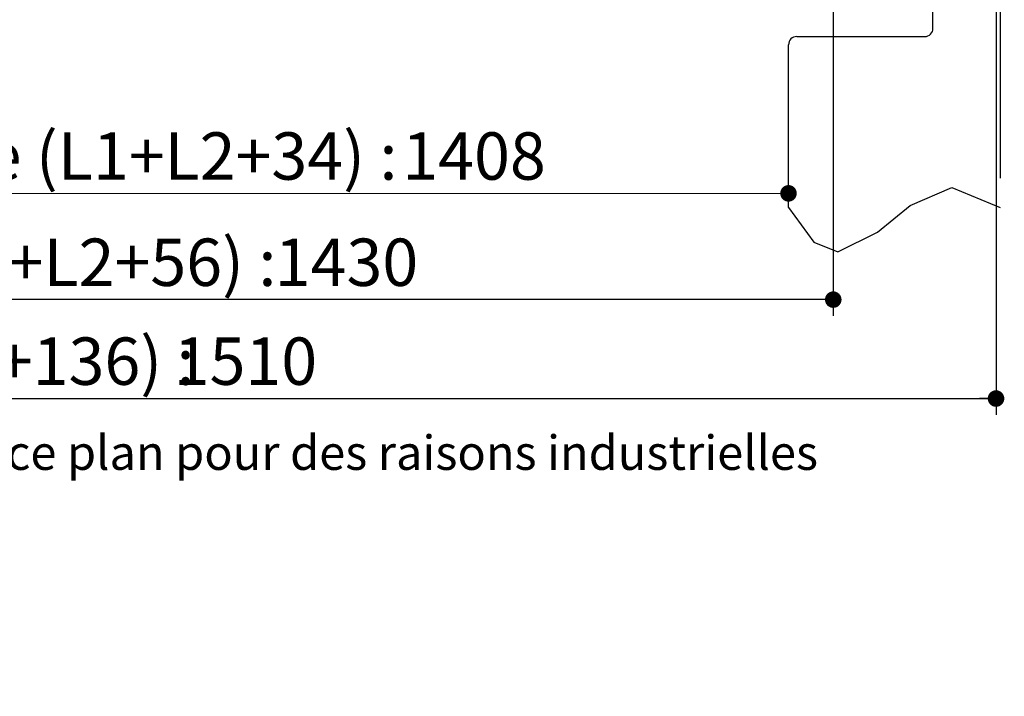
# Paper-space layout 'Feuille2' of a CAD drawing. Units: millimetres. Extents: x 12 to 873, y -44 to 1181.
# Drawn here: x 487 to 729, y -44 to 122 of the extents above; entities that cross this region are included whole.
import ezdxf

# ---------------------------------------------------------------- set-up
doc = ezdxf.new("R2010")
doc.units = ezdxf.units.MM
doc.linetypes.add('CENTERX2', pattern=[20.32, 12.7, -2.54, 2.54, -2.54])
doc.layers.add('FORMAT', color=7, linetype='Continuous')
doc.styles.add('SLDTEXTSTYLE0', font='TXT', dxfattribs={"width": 0.75})
doc.dimstyles.new('SLDDIMSTYLE2', dxfattribs={"dimtxt": 11.641667, "dimasz": 4.064, "dimexe": 0, "dimexo": 0.0625, "dimgap": 2.910417, "dimtad": 1, "dimrnd": 1e-09, "dimzin": 12, "dimdsep": 46, "dimtxsty": 'SLDTEXTSTYLE0', "dimblk1": 'DOT', "dimblk2": 'DOT', "dimsah": 1, "dimcen": 0.09, "dimadec": 0, "dimazin": 3, "dimtfac": 1, "dimtofl": 0, "dimtmove": 0, "dimatfit": 3, "dimldrblk": 'DOT', "dimfxl": 0, "dimfrac": 2, "dimtolj": 1, "dimtzin": 12, "dimarcsym": 0})

# ---------------------------------------------------------------- blocks, each defined once
blk = doc.blocks.new('SW_BROKEN_VIEW_2')
at = {"color": 0, "linetype": 'CENTERX2', "ltscale": 4}
for p, q in [((581.1, -20.14), (581.1, -6.14)), ((597.6, -6.14), (597.6, -64.14)), ((545.6, -64.14), (545.6, -24.14)), ((547.6, -22.14), (579.1, -22.14))]:
    blk.add_line(p, q, dxfattribs=at)
at = {"color": 0, "linetype": 'Continuous', "ltscale": 4, "flags": 128}
blk.add_lwpolyline([(545.6, -64.14), (551.78, -72.67), (557.68, -75.01), (567.45, -70.19), (575.52, -63.66), (585.71, -59.26), (597.6, -64.14)], dxfattribs=at)
at = {"color": 0, "linetype": 'Continuous', "ltscale": 16}
for centre, start, end in [((579.1, -20.14), 269.9931, 0.0016), ((547.6, -24.14), 90.0017, 179.9999)]:
    blk.add_arc(centre, 2, start, end, dxfattribs=at)
blk = doc.blocks.new('_DOT')
at = {"color": 0, "linetype": 'ByBlock', "lineweight": -2}
blk.add_line((-0.5, 0), (-1, 0), dxfattribs=at)
at = {"color": 0, "linetype": 'ByBlock', "const_width": 0.5}
blk.add_lwpolyline([(-0.25, 0, 1), (0.25, 0, 1)], format="xyb", close=True, dxfattribs=at)
blk = doc.blocks.new('_D_19')
at = {"color": 7, "linetype": 'Continuous', "lineweight": 0, "ltscale": 4}
blk.add_line((170.34, 79.26), (675.93, 79.26), dxfattribs=at)
at = {"color": 7, "linetype": 'Continuous', "lineweight": 0, "ltscale": 4, "xscale": 4.064, "yscale": 4.064, "rotation": 180.0000000000004}
blk.add_blockref('_DOT', (170.34, 79.26, 0.1), dxfattribs=at)
at = {"color": 7, "linetype": 'Continuous', "lineweight": 0, "ltscale": 4, "xscale": 4.064, "yscale": 4.064}
blk.add_blockref('_DOT', (675.93, 79.26, 0.1), dxfattribs=at)
at = {"color": 7, "linetype": 'Continuous', "lineweight": 0, "ltscale": 4, "attachment_point": 1, "style": 'SLDTEXTSTYLE0'}
for s, insert, char_height in [('Passage libre journalier + semi-fixe (L1+L2+34) :', (230.84, 94.26), 11.6417), ('1408', (581.02, 94.26), 11.642)]:
    blk.add_mtext(s, dxfattribs=dict(at, insert=insert, char_height=char_height))
blk = doc.blocks.new('_D_23')
at = {"layer": 'FORMAT', "ltscale": 4}
for p, q in [((159.34, 140.79), (159.34, 49.15)), ((686.93, 140.79), (686.93, 49.15)), ((686.93, 53.15), (159.34, 53.15))]:
    blk.add_line(p, q, dxfattribs=at)
at = {"layer": 'FORMAT', "ltscale": 4, "xscale": 4.064, "yscale": 4.064, "rotation": 180.0000000000001}
blk.add_blockref('_DOT', (159.34, 53.15, -511.69), dxfattribs=at)
at = {"layer": 'FORMAT', "ltscale": 4, "xscale": 4.064, "yscale": 4.064}
blk.add_blockref('_DOT', (686.93, 53.15, -511.69), dxfattribs=at)
at = {"layer": 'FORMAT', "ltscale": 4, "attachment_point": 1, "style": 'SLDTEXTSTYLE0'}
for s, insert, char_height in [('Fond de feuillure huisserie (L1+L2+56) :', (262.19, 68.15), 11.6417), ('1430', (549.67, 68.15), 11.642)]:
    blk.add_mtext(s, dxfattribs=dict(at, insert=insert, char_height=char_height))
blk = doc.blocks.new('_D_24')
at = {"layer": 'FORMAT', "ltscale": 4}
for p, q in [((119.34, 161.79), (119.34, 24.84)), ((726.93, 161.79), (726.93, 24.84)), ((119.34, 28.84), (726.93, 28.84))]:
    blk.add_line(p, q, dxfattribs=at)
at = {"layer": 'FORMAT', "ltscale": 4, "xscale": 4.064, "yscale": 4.064, "rotation": 180.0000000000004}
blk.add_blockref('_DOT', (119.34, 28.84, -511.69), dxfattribs=at)
at = {"layer": 'FORMAT', "ltscale": 4, "xscale": 4.064, "yscale": 4.064}
blk.add_blockref('_DOT', (726.93, 28.84, -511.69), dxfattribs=at)
at = {"layer": 'FORMAT', "ltscale": 4, "attachment_point": 1, "style": 'SLDTEXTSTYLE0'}
for s, insert, char_height in [('Hors-tout huisserie (L1+L2+136) :', (287.02, 43.85), 11.6417), ('1510', (524.84, 43.85), 11.642)]:
    blk.add_mtext(s, dxfattribs=dict(at, insert=insert, char_height=char_height))

psp = doc.layouts.new('Feuille2')

# ---------------------------------------------------------------- block references
at = {"color": 7, "linetype": 'Continuous', "ltscale": 4}
psp.add_blockref('SW_BROKEN_VIEW_2', (130.3364, 139.9303), dxfattribs=at)

# ---------------------------------------------------------------- texts
at = {"color": 7, "linetype": 'Continuous', "lineweight": 0, "ltscale": 4, "insert": (169.1983, 19.7708), "char_height": 8.466667, "attachment_point": 1, "style": 'SLDTEXTSTYLE0'}
psp.add_mtext('Plan non contractuel, Keyor se réserve le droit de modifier ce plan pour des raisons industrielles', dxfattribs=at)

# ---------------------------------------------------------------- dimensions: what is measured, and where the dimension line sits
at = {"color": 7, "linetype": 'Continuous', "lineweight": 0, "ltscale": 4}
dim = psp.add_linear_dim(base=(675.9333, 79.2564), p1=(170.3364, 75.7884), p2=(675.9333, 75.7884), angle=0, text='Passage libre journalier + semi-fixe (L1+L2+34) : 1408', dimstyle='SLDDIMSTYLE2', dxfattribs=at)
dim.commit()
dim.dimension.update_dxf_attribs({"geometry": '_D_19', "text_midpoint": (423.1348, 79.2564), "dimtype": 160})
at = {"layer": 'FORMAT', "ltscale": 4}
for base, p1, p2, text, picture, middle in [((726.9333, 28.8394), (119.3364, 165.7884), (726.9333, 165.7884), 'Hors-tout huisserie (L1+L2+136) : 1510', '_D_24', (423.1348, 28.8394)), ((159.3364, 53.1473), (686.9333, 144.7884), (159.3364, 144.7884), 'Fond de feuillure huisserie (L1+L2+56) : 1430', '_D_23', (423.1348, 53.1473))]:
    dim = psp.add_linear_dim(base=base, p1=p1, p2=p2, text=text, dimstyle='SLDDIMSTYLE2', dxfattribs=at)
    dim.commit()
    dim.dimension.update_dxf_attribs({"geometry": picture, "text_midpoint": middle, "dimtype": 160})

doc.saveas('drawing.dxf')
